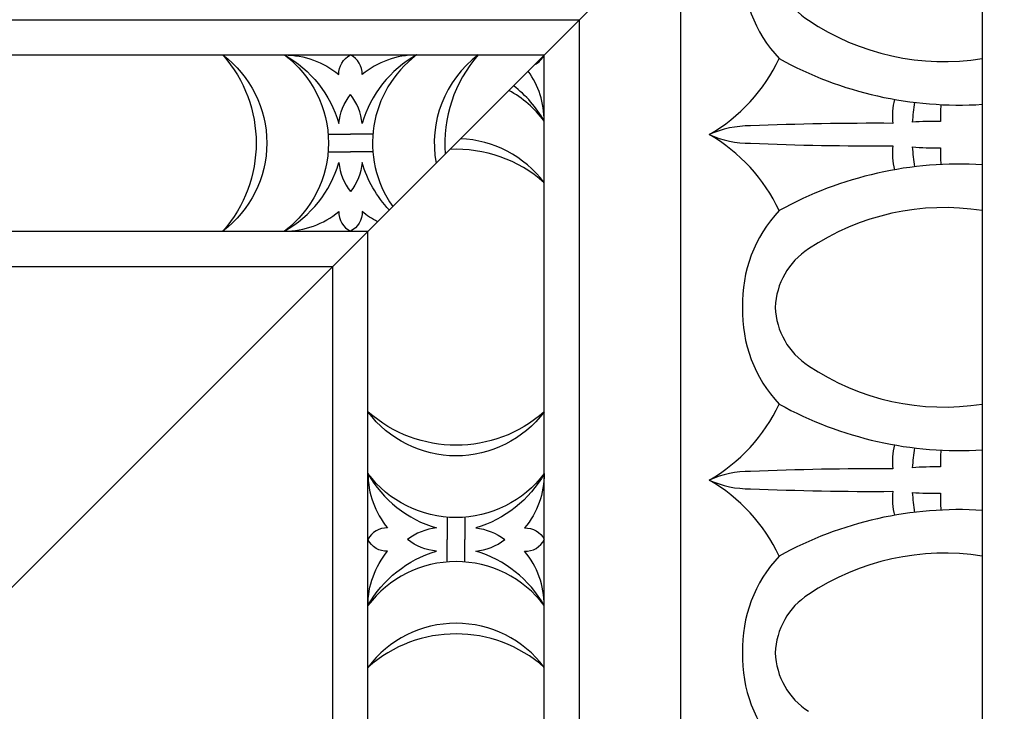
# Model space of a CAD drawing. Extents: x 500 to 3048, y 2590 to 3005.
# Drawn here: x 2230 to 2237, y 2735 to 2740 of the extents above; entities that cross this region are included whole.
import ezdxf

# ---------------------------------------------------------------- set-up
doc = ezdxf.new("R2010")
doc.units = 0
doc.layers.get('0').update_dxf_attribs({"linetype": 'CONTINUOUS'})

msp = doc.modelspace()

# ---------------------------------------------------------------- linework, layer by layer
for p, q in [((2221.0514, 2726.784), (2239.3914, 2745.124)), ((2221.052, 2726.784), (2239.392, 2745.124)), ((2236.6834, 2692.812), (2236.6834, 2742.4159)), ((2234.5933, 2694.902), (2234.5933, 2740.3259)), ((2175.8133, 2739.622), (2233.8894, 2739.622)), ((2225.5765, 2739.622), (2232.3011, 2739.622)), ((2232.1776, 2737.9102), (2233.8894, 2739.622)), ((2232.1783, 2737.9102), (2233.89, 2739.622)), ((2232.3011, 2739.622), (2233.89, 2739.622)), ((2233.8894, 2732.6528), (2233.8894, 2739.622)), ((2233.8894, 2695.606), (2233.8894, 2739.622)), ((2233.8894, 2739.622), (2233.8894, 2739.6215)), ((2175.8133, 2739.3774), (2233.6448, 2739.3774)), ((2225.5765, 2739.3774), (2232.3011, 2739.3774)), ((2232.3011, 2739.3774), (2233.6455, 2739.3774)), ((2233.6448, 2732.6528), (2233.6448, 2739.3774)), ((2233.6448, 2695.8505), (2233.6448, 2739.3774)), ((2233.6448, 2739.3774), (2233.6448, 2739.377)), ((2232.1459, 2738.8272), (2232.3011, 2738.8272)), ((2232.4564, 2738.8272), (2232.3011, 2738.8272)), ((2232.1459, 2738.705), (2232.3011, 2738.705)), ((2232.4564, 2738.705), (2232.3011, 2738.705)), ((2175.8133, 2738.1548), (2232.4222, 2738.1548)), ((2225.5765, 2738.1548), (2232.3011, 2738.1548)), ((2232.3011, 2738.1548), (2232.4228, 2738.1548)), ((2232.4222, 2732.6528), (2232.4222, 2738.1548)), ((2232.4222, 2697.0732), (2232.4222, 2738.1548)), ((2232.4222, 2738.1548), (2232.4222, 2738.1544)), ((2175.8133, 2737.9102), (2232.1776, 2737.9102)), ((2225.5765, 2737.9102), (2232.1783, 2737.9102)), ((2232.1776, 2732.6528), (2232.1776, 2737.9102)), ((2232.1776, 2697.3177), (2232.1776, 2737.9102)), ((2232.1776, 2737.9102), (2232.1776, 2737.9098)), ((2232.9724, 2736.1704), (2232.9724, 2736.0151)), ((2233.0946, 2736.1704), (2233.0946, 2736.0151)), ((2232.9724, 2735.8598), (2232.9724, 2736.0151)), ((2233.0946, 2735.8598), (2233.0946, 2736.0151))]:
    msp.add_line(p, q)
at = {"elevation": 0}
for points in [[(2231.4147, 2739.3774, -0.5), (2231.4147, 2738.1548, -1.036981)], [(2231.4147, 2739.3774, -0.379499), (2231.4147, 2738.1548, -1.036981)], [(2231.8426, 2739.3774, -0.5), (2231.8426, 2738.1548, -1.036981)], [(2231.8426, 2739.3774, -0.17498), (2232.2207, 2739.241, -0.302109), (2232.3011, 2739.3774, -5.305542)], [(2231.8426, 2739.3774, -0.195354), (2232.2207, 2738.902, 0.838295)], [(2232.7596, 2739.3774, 0.17498), (2232.3816, 2739.241, 0.302109), (2232.3011, 2739.3774, 5.305542)], [(2232.7596, 2739.3774, 0.195354), (2232.3816, 2738.902, -0.838295)], [(2232.7596, 2739.3774, 0.405694), (2232.5937, 2738.3256, 0.405694)], [(2233.1876, 2739.3774, 0.285061), (2232.8947, 2738.6267, 0.285061)], [(2233.1876, 2739.3774, 0.204647), (2232.9587, 2738.6906, 0.204647)], [(2233.5785, 2739.3111, 0.168638), (2233.6448, 2739.3774)], [(2233.6448, 2738.9189, 0.157646), (2233.5328, 2739.2654, 0.157646)], [(2233.6448, 2738.9189, 0.101722), (2233.4315, 2739.1641, 0.101722)], [(2232.2207, 2738.902, -0.142213), (2232.3011, 2739.1031, 3.047933)], [(2232.3816, 2738.902, 0.142213), (2232.3011, 2739.1031, -3.047933)], [(2233.6448, 2738.9189, 0.107576), (2233.399, 2739.1316, 0.107576)], [(2233.6448, 2738.491, 0.225735), (2233.0635, 2738.7961, 0.225735)], [(2233.6448, 2738.491, 0.195785), (2232.9894, 2738.7219, 0.195785)], [(2231.8426, 2738.1548, 0.195354), (2232.2207, 2738.6302, -0.838295)], [(2232.2207, 2738.6302, 0.142213), (2232.3011, 2738.4291, -3.047933)], [(2232.3816, 2738.6302, -0.142213), (2232.3011, 2738.4291, 3.047933)], [(2232.5704, 2738.3024, -0.118861), (2232.3816, 2738.6302)], [(2231.8426, 2738.1548, 0.17498), (2232.2207, 2738.2912, 0.302109), (2232.3011, 2738.1548, 5.305542)], [(2232.4886, 2738.2205, -0.05433), (2232.3816, 2738.2912, -0.302109), (2232.3011, 2738.1548)], [(2233.6448, 2736.9015, -0.5), (2232.4222, 2736.9015, -1.036981)], [(2233.6448, 2736.9015, -0.379499), (2232.4222, 2736.9015, -1.036981)], [(2233.6448, 2736.4736, -0.5), (2232.4222, 2736.4736, -1.036981)], [(2232.4222, 2736.4736, 0.17498), (2232.5587, 2736.0956, 0.302109), (2232.4222, 2736.0151, 5.305542)], [(2232.4222, 2736.4736, 0.195354), (2232.8976, 2736.0956, -0.838295)], [(2233.6448, 2736.4736, -0.195354), (2233.1694, 2736.0956, 0.838295)], [(2233.6448, 2736.4736, -0.17498), (2233.5084, 2736.0956, -0.302109), (2233.6448, 2736.0151, -5.305542)], [(2232.8976, 2736.0956, 0.142213), (2232.6965, 2736.0151, -3.047933)], [(2233.1694, 2736.0956, -0.142213), (2233.3705, 2736.0151, 3.047933)], [(2232.4222, 2735.5566, -0.17498), (2232.5587, 2735.9346, -0.302109), (2232.4222, 2736.0151, -5.305542)], [(2232.8976, 2735.9346, -0.142213), (2232.6965, 2736.0151, 3.047933)], [(2233.1694, 2735.9346, 0.142213), (2233.3705, 2736.0151, -3.047933)], [(2233.6448, 2735.5566, 0.17498), (2233.5084, 2735.9346, 0.302109), (2233.6448, 2736.0151, 5.305542)], [(2232.4222, 2735.5566, -0.195354), (2232.8976, 2735.9346, 0.838295)], [(2233.6448, 2735.5566, 0.195354), (2233.1694, 2735.9346, -0.838295)], [(2233.6448, 2735.5566, 0.5), (2232.4222, 2735.5566, 1.036981)], [(2233.6448, 2735.1287, 0.5), (2232.4222, 2735.1287, 1.036981)], [(2233.6448, 2735.1287, 0.379499), (2232.4222, 2735.1287, 1.036981)]]:
    msp.add_lwpolyline(points, format="xyb", dxfattribs=at)
for points in [[(2233.6448, 2695.8505), (2233.6448, 2739.3774)], [(2232.4222, 2697.0732), (2232.4222, 2738.1548)]]:
    msp.add_lwpolyline(points, dxfattribs=at)
for centre, radius, start, end in [((2235.9606, 2739.996), 0.9409, 178.31872, 223.17361), ((2235.7494, 2740.0406), 0.5023, 181.93544, 237.23668), ((2236.4199, 2741.0243), 1.6927, 236.17014, 278.95378), ((2234.1818, 2739.87), 1.209, 300.19107, 334.64314), ((2236.5223, 2741.6073), 2.5774, 241.03972, 273.58203), ((2236.4837, 2738.9547), 0.4243, 164.37074, 187.04181), ((2243.1626, 2738.187), 7.0032, 172.93285, 174.06931), ((2237.5872, 2738.9433), 1.1944, 175.69325, 181.30833), ((2235.9259, 2718.9173), 19.9859, 89.60826, 92.43961), ((2236.3494, 2736.9531), 1.9634, 88.72764, 94.45737), ((2235.0669, 2738.2168), 0.6684, 89.28927, 114.49225), ((2234.1818, 2737.78), 1.209, 25.35686, 59.80893), ((2235.0669, 2739.4332), 0.6684, 245.50775, 270.71073), ((2235.9259, 2758.7327), 19.9859, 267.56039, 270.39174), ((2236.4837, 2738.6952), 0.4243, 172.95819, 195.62926), ((2236.3494, 2740.6968), 1.9634, 265.54263, 271.27236), ((2243.1626, 2739.463), 7.0032, 185.93069, 187.06715), ((2237.5872, 2738.7066), 1.1944, 178.69167, 184.30675), ((2236.5223, 2736.0427), 2.5774, 86.41797, 118.96028), ((2235.9606, 2737.6539), 0.9409, 136.82639, 181.68128), ((2236.4199, 2736.6257), 1.6927, 81.04622, 123.82986), ((2235.7494, 2737.6094), 0.5023, 122.76332, 178.06456), ((2235.9606, 2737.5987), 0.9409, 178.31872, 223.17361), ((2235.7494, 2737.6433), 0.5023, 181.93544, 237.23668), ((2236.4199, 2738.627), 1.6927, 236.17014, 278.95378), ((2234.1818, 2737.4727), 1.209, 300.19107, 334.64314), ((2236.5223, 2739.21), 2.5774, 241.03972, 273.58203), ((2236.4837, 2736.5575), 0.4243, 164.37074, 187.04181), ((2243.1626, 2735.7897), 7.0032, 172.93285, 174.06931), ((2237.5872, 2736.5461), 1.1944, 175.69325, 181.30833), ((2235.9259, 2716.52), 19.9859, 89.60826, 92.43961), ((2236.3494, 2734.5559), 1.9634, 88.72764, 94.45737), ((2235.0669, 2735.8195), 0.6684, 89.28927, 114.49225), ((2234.1818, 2735.3827), 1.209, 25.35686, 59.80893), ((2235.0669, 2737.0359), 0.6684, 245.50775, 270.71073), ((2235.9259, 2756.3354), 19.9859, 267.56039, 270.39174), ((2236.4837, 2736.2979), 0.4243, 172.95819, 195.62926), ((2243.1626, 2737.0657), 7.0032, 185.93069, 187.06715), ((2236.3494, 2738.2995), 1.9634, 265.54263, 271.27236), ((2237.5872, 2736.3093), 1.1944, 178.69167, 184.30675), ((2236.5223, 2733.6454), 2.5774, 86.41797, 118.96028), ((2235.9606, 2735.2567), 0.9409, 136.82639, 181.68128), ((2236.4199, 2734.2284), 1.6927, 81.04622, 123.82986), ((2235.7494, 2735.2121), 0.5023, 122.76332, 178.06456), ((2235.9606, 2735.2015), 0.9409, 178.31872, 223.17361), ((2235.7494, 2735.246), 0.5023, 181.93544, 237.23668)]:
    msp.add_arc(centre, radius, start, end)

doc.saveas('drawing.dxf')
